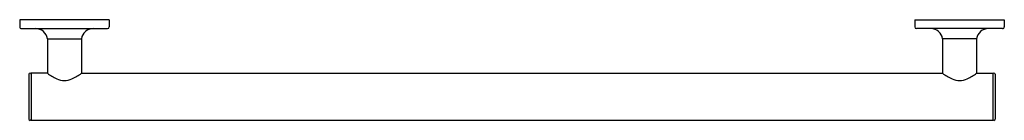
# Model space of a CAD drawing. Units: inches. Extents: x 3455.9 to 3482.3, y 195 to 197.7.
import ezdxf

# ---------------------------------------------------------------- set-up
doc = ezdxf.new("R2010")
doc.units = ezdxf.units.IN
doc.header["$LTSCALE"] = 0.64311
doc.header["$MEASUREMENT"] = 0
doc.layers.get('0').update_dxf_attribs({"color": 255, "linetype": 'CONTINUOUS'})
doc.layers.get('Defpoints').update_dxf_attribs({"linetype": 'CONTINUOUS'})
doc.styles.get("Standard").update_dxf_attribs({"font": 'txt', "width": 0.8})

msp = doc.modelspace()

# ---------------------------------------------------------------- linework, layer by layer
for p, q in [((3458.278, 197.742), (3455.876, 197.742)), ((3455.876, 197.742), (3455.876, 197.553)), ((3458.278, 197.742), (3458.278, 197.553)), ((3479.892, 197.742), (3482.294, 197.742)), ((3479.892, 197.742), (3479.892, 197.553)), ((3482.294, 197.742), (3482.294, 197.553)), ((3455.923, 197.506), (3458.231, 197.506)), ((3482.246, 197.506), (3479.939, 197.506)), ((3456.62, 197.234), (3456.62, 196.309)), ((3456.62, 197.234), (3457.534, 197.234)), ((3457.534, 197.234), (3457.534, 196.309)), ((3480.636, 197.234), (3480.636, 196.309)), ((3481.549, 197.234), (3480.636, 197.234)), ((3481.549, 197.234), (3481.549, 196.309)), ((3456.124, 196.281), (3456.124, 195.076)), ((3456.62, 196.309), (3456.187, 196.309)), ((3456.187, 196.309), (3456.187, 195.049)), ((3457.534, 196.309), (3480.636, 196.309)), ((3481.549, 196.309), (3481.983, 196.309)), ((3481.983, 196.309), (3481.983, 195.049)), ((3482.045, 196.281), (3482.045, 195.076)), ((3456.187, 195.049), (3481.983, 195.049))]:
    msp.add_line(p, q)
for centre, radius, start, end in [((3455.923, 197.553), 0.0472, 179.9979, 270.0021), ((3456.308, 197.191), 0.315, 7.9032, 90), ((3457.846, 197.191), 0.315, 90, 172.0968), ((3458.231, 197.553), 0.0472, 270, 0), ((3479.939, 197.553), 0.0472, 180, 270), ((3480.324, 197.191), 0.315, 7.9032, 90), ((3481.861, 197.191), 0.315, 90, 172.0968), ((3482.246, 197.553), 0.0472, 269.9979, 0.0021), ((3456.156, 196.281), 0.0316, 6.2336, 179.8395), ((3457.417, 197.358), 1.317, 232.7981, 245.4579), ((3456.658, 197.493), 1.473, 294.9574, 306.493), ((3481.512, 197.493), 1.473, 233.507, 245.0426), ((3480.753, 197.358), 1.317, 294.5421, 307.2019), ((3482.014, 196.281), 0.0316, 0.1605, 173.7664), ((3457.077, 196.592), 0.48, 244.4252, 294.9574), ((3481.093, 196.592), 0.48, 245.0426, 295.5748), ((3456.156, 195.076), 0.0315, 180, 0), ((3482.014, 195.076), 0.0315, 180, 0)]:
    msp.add_arc(centre, radius, start, end)

# ---------------------------------------------------------------- texts
at = {"layer": 'Defpoints'}
for tag, p, s in [('TRADENAME', (3469.075, 197.744), 'PURIST'), ('MODELNUMBER', (3469.075, 197.746), 'K-11893T'), ('PRODUCT', (3469.075, 197.742), 'GRAB BAR')]:
    msp.add_attdef(tag, p, s, height=0.001, dxfattribs=at)

doc.saveas('drawing.dxf')
